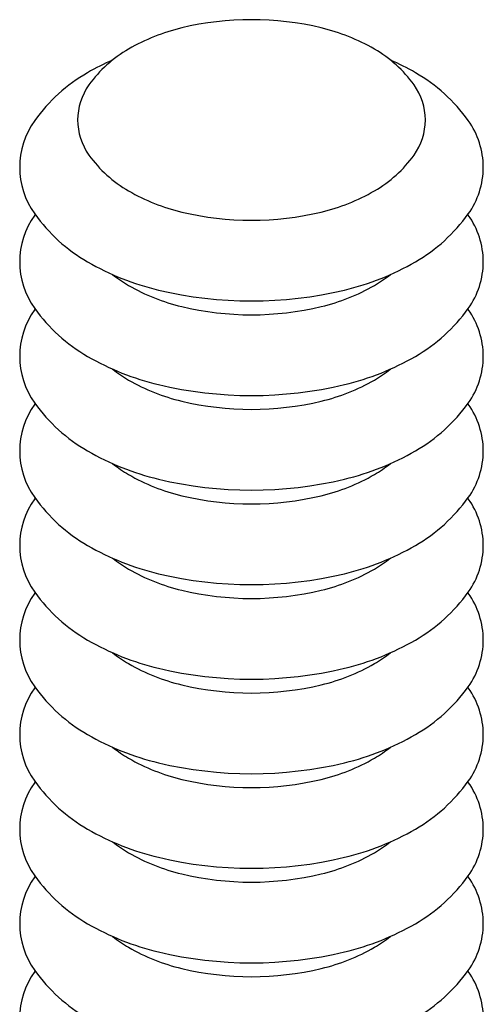
# Model space of a CAD drawing. Extents: x 23.6 to 53.2, y 17.8 to 37.
# Drawn here: x 42.6 to 42.8, y 31.8 to 32.3 of the extents above; entities that cross this region are included whole.
import ezdxf

# ---------------------------------------------------------------- set-up
doc = ezdxf.new("R2010")
doc.units = 0
doc.header["$MEASUREMENT"] = 0
doc.layers.add('DETAIL', color=1, linetype='CONTINUOUS')

msp = doc.modelspace()

# ---------------------------------------------------------------- linework, layer by layer
at = {"layer": 'DETAIL'}
msp.add_lwpolyline([(42.65458, 32.25183, 0.072341), (42.62765, 32.24109, 0.106617), (42.60755, 32.22289, 0.321615), (42.60755, 32.18733, 0.106617), (42.62765, 32.16913, 0.072341), (42.65458, 32.1584, 0.117911), (42.72536, 32.1584, 0.072341), (42.7523, 32.16913, 0.106617), (42.7724, 32.18733, 0.156851), (42.77811, 32.20511, 0.156851), (42.7724, 32.22289, 0.106617), (42.7523, 32.24109, 0.072341), (42.72536, 32.25183, 0.117911)], format="xyb", close=True, dxfattribs=at)
for points in [[(42.61953, 32.23554, 0.026465), (42.60687, 32.2291, 0.106617), (42.58007, 32.20483, 0.321615), (42.58007, 32.15742, 0.106617), (42.60687, 32.13314, 0.072341), (42.64278, 32.11883, 0.117911), (42.73716, 32.11883, 0.072341), (42.77307, 32.13314, 0.106617), (42.79987, 32.15742, 0.156851), (42.80749, 32.18112, 0.156851), (42.79987, 32.20483, 0.106617), (42.77307, 32.2291, 0.026465), (42.76041, 32.23554)], [(42.58028, 32.15713, 0.001026), (42.58007, 32.15685, 0.321615), (42.58007, 32.10944, 0.106617), (42.60687, 32.08517, 0.072341), (42.64278, 32.07086, 0.117911), (42.73716, 32.07086, 0.072341), (42.77307, 32.08517, 0.106617), (42.79987, 32.10944, 0.156851), (42.80749, 32.13314, 0.156851), (42.79987, 32.15685, 0.001026), (42.79967, 32.15713)], [(42.61953, 32.1267, 0.038273), (42.62765, 32.12115, 0.072341), (42.65458, 32.11042, 0.117911), (42.72536, 32.11042, 0.072341), (42.7523, 32.12115, 0.038273), (42.76041, 32.1267)], [(42.58028, 32.10916, 0.001026), (42.58007, 32.10887, 0.321615), (42.58007, 32.06146, 0.106617), (42.60687, 32.03719, 0.072341), (42.64278, 32.02288, 0.117911), (42.73716, 32.02288, 0.072341), (42.77307, 32.03719, 0.106617), (42.79987, 32.06146, 0.156851), (42.80749, 32.08517, 0.156851), (42.79987, 32.10887, 0.001026), (42.79967, 32.10916)], [(42.61953, 32.07872, 0.038273), (42.62765, 32.07317, 0.072341), (42.65458, 32.06244, 0.117911), (42.72536, 32.06244, 0.072341), (42.7523, 32.07317, 0.038273), (42.76041, 32.07872)], [(42.58028, 32.06118, 0.001026), (42.58007, 32.06089, 0.321615), (42.58007, 32.01348, 0.106617), (42.60687, 31.98921, 0.072341), (42.64278, 31.9749, 0.117911), (42.73716, 31.9749, 0.072341), (42.77307, 31.98921, 0.106617), (42.79987, 32.01348, 0.156851), (42.80749, 32.03719, 0.156851), (42.79987, 32.06089, 0.001026), (42.79967, 32.06118)], [(42.61953, 32.03075, 0.038273), (42.62765, 32.02519, 0.072341), (42.65458, 32.01446, 0.117911), (42.72536, 32.01446, 0.072341), (42.7523, 32.02519, 0.038273), (42.76041, 32.03075)], [(42.58028, 32.0132, 0.001026), (42.58007, 32.01291, 0.321615), (42.58007, 31.96551, 0.106617), (42.60687, 31.94123, 0.072341), (42.64278, 31.92692, 0.117911), (42.73716, 31.92692, 0.072341), (42.77307, 31.94123, 0.106617), (42.79987, 31.96551, 0.156851), (42.80749, 31.98921, 0.156851), (42.79987, 32.01291, 0.001026), (42.79967, 32.0132)], [(42.61953, 31.98277, 0.038273), (42.62765, 31.97722, 0.072341), (42.65458, 31.96648, 0.117911), (42.72536, 31.96648, 0.072341), (42.7523, 31.97722, 0.038273), (42.76041, 31.98277)], [(42.58028, 31.96522, 0.001026), (42.58007, 31.96494, 0.321615), (42.58007, 31.91753, 0.106617), (42.60687, 31.89325, 0.072341), (42.64278, 31.87895, 0.117911), (42.73716, 31.87895, 0.072341), (42.77307, 31.89325, 0.106617), (42.79987, 31.91753, 0.156851), (42.80749, 31.94123, 0.156851), (42.79987, 31.96494, 0.001026), (42.79967, 31.96522)], [(42.61953, 31.93479, 0.038273), (42.62765, 31.92924, 0.072341), (42.65458, 31.91851, 0.117911), (42.72536, 31.91851, 0.072341), (42.7523, 31.92924, 0.038273), (42.76041, 31.93479)], [(42.58028, 31.91724, 0.001026), (42.58007, 31.91696, 0.321615), (42.58007, 31.86955, 0.106617), (42.60687, 31.84528, 0.072341), (42.64278, 31.83097, 0.117911), (42.73716, 31.83097, 0.072341), (42.77307, 31.84528, 0.106617), (42.79987, 31.86955, 0.156851), (42.80749, 31.89325, 0.156851), (42.79987, 31.91696, 0.001026), (42.79967, 31.91724)], [(42.61953, 31.88681, 0.038273), (42.62765, 31.88126, 0.072341), (42.65458, 31.87053, 0.117911), (42.72536, 31.87053, 0.072341), (42.7523, 31.88126, 0.038273), (42.76041, 31.88681)], [(42.58028, 31.86927, 0.001026), (42.58007, 31.86898, 0.321615), (42.58007, 31.82157, 0.106617), (42.60687, 31.7973, 0.072341), (42.64278, 31.78299, 0.117911), (42.73716, 31.78299, 0.072341), (42.77307, 31.7973, 0.106617), (42.79987, 31.82157, 0.156851), (42.80749, 31.84528, 0.156851), (42.79987, 31.86898, 0.001026), (42.79967, 31.86927)], [(42.61953, 31.83883, 0.038273), (42.62765, 31.83328, 0.072341), (42.65458, 31.82255, 0.117911), (42.72536, 31.82255, 0.072341), (42.7523, 31.83328, 0.038273), (42.76041, 31.83883)], [(42.58028, 31.82129, 0.001026), (42.58007, 31.821, 0.321615), (42.58007, 31.7736, 0.106617), (42.60687, 31.74932, 0.072341), (42.64278, 31.73501, 0.117911), (42.73716, 31.73501, 0.072341), (42.77307, 31.74932, 0.106617), (42.79987, 31.7736, 0.156851), (42.80749, 31.7973, 0.156851), (42.79987, 31.821, 0.001026), (42.79967, 31.82129)], [(42.61953, 31.79086, 0.038273), (42.62765, 31.7853, 0.072341), (42.65458, 31.77457, 0.117911), (42.72536, 31.77457, 0.072341), (42.7523, 31.7853, 0.038273), (42.76041, 31.79086)], [(42.58028, 31.77331, 0.001026), (42.58007, 31.77302, 0.321615), (42.58007, 31.72562, 0.106617), (42.60687, 31.70134, 0.072341), (42.64278, 31.68703, 0.117911), (42.73716, 31.68703, 0.072341), (42.77307, 31.70134, 0.106617), (42.79987, 31.72562, 0.156851), (42.80749, 31.74932, 0.156851), (42.79987, 31.77302, 0.001026), (42.79967, 31.77331)]]:
    msp.add_lwpolyline(points, format="xyb", dxfattribs=at)

doc.saveas('drawing.dxf')
